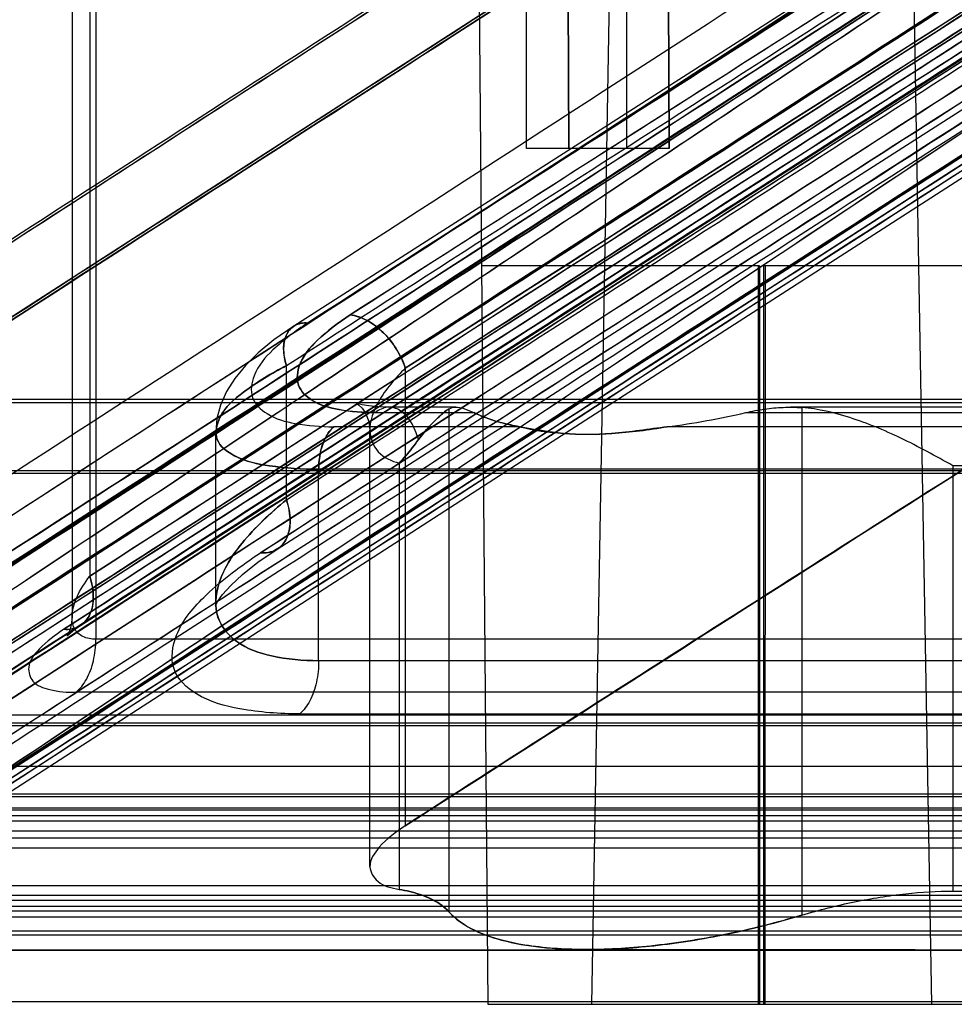
# Model space of a CAD drawing. Units: inches. Extents: x -10.5 to 35.3, y -19.3 to 12.5.
# Drawn here: x 23.3 to 23.7, y 8.8 to 9.2 of the extents above; entities that cross this region are included whole.
import ezdxf

# ---------------------------------------------------------------- set-up
doc = ezdxf.new("R2010")
doc.units = ezdxf.units.IN
doc.header["$LTSCALE"] = 0.935
doc.header["$MEASUREMENT"] = 0
doc.layers.get('0').update_dxf_attribs({"linetype": 'CONTINUOUS'})

msp = doc.modelspace()

# ---------------------------------------------------------------- linework, layer by layer
at = {"color": 6, "linetype": 'CONTINUOUS'}
for p, q in [((23.3615770919, 9.5864626518), (23.3615770919, 8.9724557699)), ((23.4991150513, 9.0903996597), (23.5012723826, 8.8423681538)), ((23.5404512137, 9.090399667), (23.5361178024, 8.8423681709)), ((23.6459607562, 9.0903996668), (23.6502901279, 8.8423681709)), ((23.4904709876, 9.0429353505), (23.4681295425, 9.0429353505)), ((25.6389098162, 9.0429353505), (23.6029257345, 9.0429353505)), ((23.4616614348, 8.8884266708), (23.4616614348, 9.0352075094)), ((23.4098677332, 8.9774922285), (23.4098677332, 9.0348472972)), ((23.2985390889, 8.8657173649), (25.9454587988, 8.8657173649))]:
    msp.add_line(p, q, dxfattribs=at)
at = {"color": 7, "linetype": 'CONTINUOUS'}
for p, q in [((23.3675160449, 9.5864626518), (23.3675160449, 8.9861660577)), ((23.3695826805, 9.5864626518), (23.3695826805, 8.9650013338)), ((23.4947863067, 9.5864626518), (23.4991150513, 9.0903996597)), ((23.5141940564, 9.1297697384), (23.5141940564, 9.5864626518)), ((23.5285073155, 9.1297697353), (23.5263977262, 9.5864626475)), ((23.5263977976, 9.5864626518), (23.528507378, 9.1297697384)), ((23.5491092939, 9.5864626579), (23.5404512137, 9.090399667)), ((23.5478665632, 9.5864626518), (23.5478665632, 9.1297697384)), ((23.5621798848, 9.1297697384), (23.5600703043, 9.5864626518)), ((23.5600703972, 9.5864626454), (23.5621799749, 9.1297697333)), ((23.6372986363, 9.5864626579), (23.6459567166, 9.090399667)), ((23.9644773731, 9.3373856482), (23.2484580414, 8.8606119394)), ((23.5621798848, 9.1297697384), (23.5141940564, 9.1297697384)), ((23.5925509451, 9.0903996582), (23.4991078444, 9.0903996597)), ((23.5920393943, 9.0903996597), (23.5920661835, 8.8423681636)), ((23.5925510262, 9.0903996524), (23.5924974442, 8.8423681557)), ((23.6873000858, 9.0903996597), (23.5938569041, 9.0903996582)), ((23.5938569041, 9.0903996524), (23.5939104861, 8.8423681557)), ((23.594368536, 9.0903996597), (23.5943417468, 8.8423681636)), ((23.4336232082, 9.0118284186), (23.4336232082, 9.0569238992)), ((23.4735388964, 9.0560618522), (23.4735388964, 8.902348871)), ((25.9337544033, 9.0454559857), (23.3107313185, 9.0454559857)), ((23.3077259405, 9.0445380572), (25.9367547823, 9.0445380572)), ((23.4883083776, 8.8733217538), (23.4883083776, 9.0424073679)), ((23.6067776656, 9.0427914198), (23.6067776656, 8.8723180396)), ((23.4634946138, 9.0410910156), (23.4965314979, 9.0410910156)), ((23.5879077001, 9.0410910156), (25.6538984772, 9.0410910156)), ((23.511859592, 9.0363593115), (23.4495328095, 9.0363593115)), ((25.6803602525, 9.0363593115), (23.5615276519, 9.0363593115)), ((23.4444317118, 8.9577799525), (23.4444317118, 9.0220867479)), ((25.7990219074, 9.0220867479), (23.4444318018, 9.0220867479)), ((23.4715068759, 9.0241301654), (23.471507095, 8.8809811475)), ((23.6574873826, 9.0232503111), (23.6574873826, 8.8803893313)), ((25.5841766128, 9.0232503111), (23.6574878569, 9.0232503111)), ((25.9677727512, 9.0215899337), (23.2757701701, 9.0215899337)), ((25.967067266, 9.0206719172), (23.27640204, 9.0206719172)), ((25.8748593063, 8.9650013338), (23.3695829435, 8.9650013338)), ((25.7990221761, 8.9577799525), (23.4444315228, 8.9577799525)), ((25.8813745475, 8.9471606293), (23.3628391789, 8.9471606293)), ((23.3125450021, 8.9396095822), (25.9320913232, 8.9396095822)), ((23.4380549144, 8.939939248), (25.8051639622, 8.939939248)), ((25.9367547823, 8.9359378683), (23.3077259405, 8.9359378683)), ((23.3107313185, 8.9368557968), (25.9337544033, 8.9368557968)), ((25.935402511, 8.9222909878), (23.3089324046, 8.9222909878)), ((25.9677738787, 8.9129896568), (23.2757690043, 8.9129896568)), ((25.9670676454, 8.912071633), (23.2764019078, 8.912071633)), ((23.2715828094, 8.9083999188), (25.9717308884, 8.9083999188)), ((25.9320913232, 8.9075466966), (23.3125450021, 8.9075466966)), ((25.9772024208, 8.90393234), (23.2666986219, 8.90393234)), ((25.9717310557, 8.9057108397), (23.2715826367, 8.9057108397)), ((25.9354020674, 8.9005709069), (23.3089328633, 8.9005709069)), ((22.9245277181, 8.8983028031), (26.3261171699, 8.8983028031)), ((26.3187874689, 8.8948308003), (22.9323158158, 8.8948308003)), ((25.9772028963, 8.8822123808), (23.2666981223, 8.8822123808)), ((23.6574883514, 8.8803892013), (25.5841761474, 8.8803892013)), ((22.9010683612, 8.8773336472), (26.3505117226, 8.8773336472)), ((25.9392628346, 8.8789267056), (23.30494269, 8.8789267056)), ((25.9541375463, 8.8752743696), (23.2895694803, 8.8752743696)), ((25.95234414, 8.8736970537), (23.2914229911, 8.8736970537)), ((25.9419713748, 8.8716866614), (23.3021433834, 8.8716866614)), ((23.2962225031, 8.867098948), (25.9477002636, 8.8670989481)), ((23.2484711451, 8.8605689378), (25.9987906226, 8.8605689378)), ((23.5344266198, 8.8606660302), (23.2484713272, 8.8605683349)), ((26.0060062152, 8.8432435304), (23.241040627, 8.8432435304)), ((23.5012723826, 8.8423681578), (23.6851355477, 8.8423681578))]:
    msp.add_line(p, q, dxfattribs=at)
at = {"color": 6, "linetype": 'CONTINUOUS'}
for points in [[(24.2276793474, 9.5696005656), (24.092910698, 9.4867283585), (23.9486980236, 9.3965674496), (23.792694774, 9.2979551489), (23.6225949086, 9.1896081682), (23.4361137967, 9.0701769664)], [(23.3644360815, 8.9696211344), (23.5696623315, 9.1017099932), (23.7568122166, 9.2216599205), (23.9283926689, 9.3309644651), (24.086929733, 9.4310387517), (24.2349944574, 9.5231491915)], [(23.4305312053, 8.9952757374), (23.6169787493, 9.1150711205), (23.7870109228, 9.2238349848), (23.9429015098, 9.3229335531), (24.0869380499, 9.4136746139), (24.2214397199, 9.4972613382)], [(23.2986021701, 8.8865439321), (23.5163121182, 9.0271118221), (23.714813636, 9.1548590047), (23.8967646987, 9.2713879664), (24.0648441905, 9.3782235655), (24.2217799308, 9.4767318947)], [(23.4361139681, 9.0701767019), (23.429421508, 9.065519728), (23.4241322711, 9.0611655237), (23.4198182538, 9.0569084691), (23.4162761605, 9.0525935346), (23.4134782145, 9.0481666376), (23.411460454, 9.0436462097), (23.4102590255, 9.0391141864), (23.409867416, 9.0346771609)], [(23.4681310671, 9.0429348925), (23.4642919574, 9.0430513583), (23.4612682449, 9.0433461563), (23.4590786739, 9.0437276061), (23.4577019034, 9.0440907754), (23.4570888924, 9.0443157396), (23.4571665836, 9.0442669318), (23.4578507281, 9.0437716226), (23.4590026613, 9.0426117276), (23.460293494, 9.0406729943), (23.4612866663, 9.0380939753), (23.4616610473, 9.0351792423)], [(23.409867394, 8.9772016852), (23.4097759832, 8.9762625087), (23.4098909235, 8.976547471), (23.4105845844, 8.9778228887), (23.4121742142, 8.9800301138), (23.4148768819, 8.9830366705), (23.4188179847, 8.9866864668), (23.4240423585, 8.9908178427), (23.430531516, 8.995275649)], [(23.3615771373, 8.9723587782), (23.3613427422, 8.9698149259), (23.3608491527, 8.9679811672), (23.3603306498, 8.9667801105), (23.3599605158, 8.9661491079), (23.359883938, 8.9660393842), (23.3602116861, 8.9663892404), (23.3610234568, 8.967131876), (23.3623991839, 8.9682191917), (23.3644374294, 8.9696219004)]]:
    msp.add_lwpolyline(points, dxfattribs=at)
at = {"color": 7, "linetype": 'CONTINUOUS'}
for centre, radius, start, end in [((23.5260808999, 9.3098919975), 0.2758196483, 277.3837250781, 282.9532612747), ((23.5262338067, 9.308984364), 0.2749012715, 277.3766498737, 282.9647535779)]:
    msp.add_arc(centre, radius, start, end, dxfattribs=at)
for points, knots in [([(24.1927352597, 9.6441536851), (24.0940637515, 9.581901732), (23.8926621988, 9.4540306216), (23.5856984914, 9.2562421547), (23.3769679318, 9.1213982194), (23.2707220051, 9.0525507688)], [0, 0, 0, 0, 0.3194924744, 0.6533017685, 1, 1, 1, 1]), ([(23.2707222548, 9.0525499244), (23.3616096898, 9.1116795237), (23.5337764981, 9.2226650199), (23.7776558921, 9.3798440285), (23.9936611885, 9.5186140796), (24.1294533692, 9.6038562086), (24.1927354077, 9.6441533616)], [0, 0, 0, 0, 0.2969303117, 0.5609453254, 0.7945506547, 1, 1, 1, 1]), ([(24.1907770842, 9.6440319254), (24.1419840667, 9.613130661), (24.0384688791, 9.5480129931), (23.8746901301, 9.4431368245), (23.6919554965, 9.3257779918), (23.4886238533, 9.1945028821), (23.3459440606, 9.1023707309), (23.2709667254, 9.0537006372)], [0, 0, 0, 0, 0.1585286735, 0.3356747285, 0.5338141992, 0.7546412857, 1, 1, 1, 1]), ([(24.2265168227, 9.6370749674), (24.129405889, 9.576673774), (23.929743371, 9.4513028755), (23.6236399459, 9.2550824475), (23.4140672124, 9.1201928326), (23.3067065501, 9.0507948949)], [0, 0, 0, 0, 0.3145346267, 0.6484058699, 1, 1, 1, 1]), ([(23.306707078, 9.0507953042), (23.3829435414, 9.1001484574), (23.5273504631, 9.1930813505), (23.7322836195, 9.3247749143), (23.9147383456, 9.4412144605), (24.0767628513, 9.5439868391), (24.1786949915, 9.6073017875), (24.2265171405, 9.6370754094)], [0, 0, 0, 0, 0.2497758647, 0.4723011834, 0.6699762963, 0.845065755, 1, 1, 1, 1]), ([(23.309702193, 9.0517185053), (23.4160632173, 9.1204634971), (23.6243880218, 9.2545234504), (23.9297443662, 9.450238054), (24.1296810924, 9.5757214375), (24.2273077783, 9.6364225867)], [0, 0, 0, 0, 0.349176543, 0.6830388323, 1, 1, 1, 1]), ([(24.2273081851, 9.6364226868), (24.1783662183, 9.6059115522), (24.0745005126, 9.5414977207), (23.9105509365, 9.4374694289), (23.7280902276, 9.3210434226), (23.5257876721, 9.1910351065), (23.3840520524, 9.0998643023), (23.3097029705, 9.0517180753)], [0, 0, 0, 0, 0.1590153374, 0.3369712998, 0.5353471263, 0.7557797145, 1, 1, 1, 1]), ([(23.440721796, 9.071196466), (23.531898878, 9.1296840352), (23.7109214188, 9.2441924531), (23.9746661331, 9.4112047715), (24.1478588813, 9.5187416086), (24.2330817847, 9.5704175172)], [0, 0, 0, 0, 0.3469949384, 0.6807383364, 1, 1, 1, 1]), ([(24.2330820905, 9.5704176701), (24.1772689597, 9.5361692582), (24.0586528801, 9.4637460062), (23.8716245957, 9.3459843172), (23.6633752916, 9.2137355896), (23.5173333367, 9.1206158947), (23.4407218903, 9.0711961212)], [0, 0, 0, 0, 0.2097627302, 0.4451816552, 0.7079609157, 1, 1, 1, 1]), ([(24.2383757726, 9.5662232674), (24.1541291853, 9.5153812377), (23.9829036579, 9.4094505981), (23.7221540407, 9.2447157876), (23.5451411581, 9.1316713565), (23.4549640003, 9.0739025603)], [0, 0, 0, 0, 0.3190343225, 0.652774514, 1, 1, 1, 1]), ([(23.4549641253, 9.0739022426), (23.5307434192, 9.1227174957), (23.675162749, 9.2146625223), (23.8810820078, 9.3451613579), (24.0659648685, 9.4612220856), (24.1832029656, 9.5325457003), (24.2383761032, 9.5662234192)], [0, 0, 0, 0, 0.2922589916, 0.5550782855, 0.7904234785, 1, 1, 1, 1]), ([(23.4336232082, 9.0569238992), (23.5245018294, 9.1153447611), (23.7032511287, 9.2295882219), (23.9665187792, 9.3967685483), (24.1398176729, 9.504072174), (24.2248645978, 9.5561449404)], [0, 0, 0, 0, 0.3464255977, 0.6802346303, 1, 1, 1, 1]), ([(24.1694977062, 9.5526998481), (24.0651962616, 9.4867836378), (23.8535325674, 9.3513776469), (23.5315685269, 9.1436041815), (23.3135051479, 9.0023777668), (23.2028185381, 8.9306070529)], [0, 0, 0, 0, 0.321997035, 0.6557310919, 1, 1, 1, 1]), ([(24.1851255451, 9.549435145), (24.0790965796, 9.4820415168), (23.8627003432, 9.3438044724), (23.5327676511, 9.1305119087), (23.3084557651, 8.9852528261), (23.1943037697, 8.9111554629)], [0, 0, 0, 0, 0.3197846572, 0.6535968308, 1, 1, 1, 1]), ([(23.1943039722, 8.9111548738), (23.2925945094, 8.9752069282), (23.4784047697, 9.0952656596), (23.7410659037, 9.2650617694), (23.9725875209, 9.4144900204), (24.1177289255, 9.506135361), (24.185125606, 9.5494348994)], [0, 0, 0, 0, 0.2986178843, 0.5630881145, 0.7960987871, 1, 1, 1, 1]), ([(24.255520593, 9.5483825347), (24.171496306, 9.497127954), (24.0002421916, 9.3914215306), (23.7400708951, 9.2265227983), (23.5633881018, 9.1137585531), (23.4735388964, 9.0560618522)], [0, 0, 0, 0, 0.3195307242, 0.6533414273, 1, 1, 1, 1]), ([(23.4735388964, 9.0560618522), (23.5635775665, 9.1137852607), (23.740306099, 9.2267667219), (24.0006040463, 9.3914592498), (24.1714683101, 9.4974718384), (24.255520593, 9.5483825347)], [0, 0, 0, 0, 0.3472230942, 0.6809714984, 1, 1, 1, 1]), ([(23.3675160449, 8.9861660577), (23.4681846867, 9.0511502148), (23.665617391, 9.1780046003), (23.95543461, 9.3633574356), (24.1454822116, 9.4823025057), (24.2384194112, 9.5399114861)], [0, 0, 0, 0, 0.3482995034, 0.6821557643, 1, 1, 1, 1]), ([(24.2384194114, 9.5399114861), (24.1455349574, 9.4827625504), (23.9560396314, 9.3635175876), (23.6660742569, 9.1784028765), (23.468490729, 9.0512516067), (23.3675160449, 8.9861660577)], [0, 0, 0, 0, 0.3170111234, 0.650793159, 1, 1, 1, 1]), ([(23.221923357, 8.9127663502), (23.3325709541, 8.9845304636), (23.5504865048, 9.1257482344), (23.8721524189, 9.3334593595), (24.0834787058, 9.4689323257), (24.187589605, 9.5348591461)], [0, 0, 0, 0, 0.3444295164, 0.6781697561, 1, 1, 1, 1]), ([(24.1875896649, 9.5348589103), (24.1192977859, 9.4908378774), (23.9739311365, 9.3992591634), (23.7453167572, 9.2514604034), (23.4919478919, 9.0877630999), (23.3146229368, 8.9732271171), (23.2219236016, 8.9127658233)], [0, 0, 0, 0, 0.2121967885, 0.4486897285, 0.7109594571, 1, 1, 1, 1]), ([(23.2654682908, 8.9454980942), (23.3718649006, 9.0144711605), (23.5805128211, 9.1493510097), (23.88677565, 9.3468494162), (24.0872649261, 9.4744012875), (24.1852785635, 9.5363911854)], [0, 0, 0, 0, 0.3479424836, 0.6817637241, 1, 1, 1, 1]), ([(24.1852787053, 9.5363912362), (24.1363509216, 9.5053341995), (24.0326094207, 9.4399528953), (23.8685727199, 9.3347805469), (23.6857916443, 9.2172877121), (23.4826912919, 9.0860803935), (23.3402635774, 8.994066925), (23.2654683436, 8.9454979165)], [0, 0, 0, 0, 0.1590259719, 0.3364927957, 0.5347010703, 0.7552794188, 1, 1, 1, 1]), ([(23.2707220051, 8.9439505799), (23.3769678455, 9.0127979743), (23.585698305, 9.1476418443), (23.8926620112, 9.3454303131), (24.094063651, 9.4733014784), (24.1927352597, 9.5355534962)], [0, 0, 0, 0, 0.3466979494, 0.6805071982, 1, 1, 1, 1]), ([(24.1927354898, 9.5355534484), (24.1294531622, 9.4952559929), (23.9936605951, 9.4100135479), (23.7776549571, 9.2712434673), (23.5337759537, 9.1140648495), (23.3616096539, 9.0030797251), (23.2707225867, 8.9439503633)], [0, 0, 0, 0, 0.2054505333, 0.4390561912, 0.7030707786, 1, 1, 1, 1]), ([(24.190776998, 9.5354316989), (24.0928786408, 9.473639928), (23.8924941923, 9.3463582887), (23.5862517927, 9.149014289), (23.3774855532, 9.0141289916), (23.2709667254, 8.9451004483)], [0, 0, 0, 0, 0.3177664722, 0.6515967698, 1, 1, 1, 1]), ([(23.2709667738, 8.9451002689), (23.3459431291, 8.9937697465), (23.4886217068, 9.0859010895), (23.6919523976, 9.2171756066), (23.8746877451, 9.3345347761), (24.0384677114, 9.4394118339), (24.1419838226, 9.5045302258), (24.190777162, 9.5354317678)], [0, 0, 0, 0, 0.2453555069, 0.4661817372, 0.6643221094, 0.8414701924, 1, 1, 1, 1]), ([(23.3067065501, 8.942194706), (23.4140669017, 9.0115924431), (23.6236393052, 9.1464818438), (23.9297427258, 9.3427022787), (24.1294055576, 9.4680733729), (24.2265168227, 9.5284747786)], [0, 0, 0, 0, 0.3515931131, 0.685464291, 1, 1, 1, 1]), ([(24.2265168757, 9.5284746827), (24.1786936539, 9.498700426), (24.0767610906, 9.4353856552), (23.9147373026, 9.3326129934), (23.7322841719, 9.2161743576), (23.5273512803, 9.0844808228), (23.3829439996, 8.9915475984), (23.3067070283, 8.9421941025)], [0, 0, 0, 0, 0.1549376619, 0.3300244077, 0.5276975254, 0.7502224678, 1, 1, 1, 1]), ([(24.2273077783, 9.5278223978), (24.1296810924, 9.4671212487), (23.9297443663, 9.3416378652), (23.6243880218, 9.1459232615), (23.4160632173, 9.0118633082), (23.309702193, 8.9431183164)], [0, 0, 0, 0, 0.3169611676, 0.650823457, 1, 1, 1, 1]), ([(23.3097043416, 8.9431157217), (23.384053407, 8.991262191), (23.5257889803, 9.0824334339), (23.7280913927, 9.2124422729), (23.9105518708, 9.3288686151), (24.0745009055, 9.432897526), (24.1783664612, 9.4973114306), (24.2273083934, 9.5278225593)], [0, 0, 0, 0, 0.244220562, 0.4646533279, 0.6630290152, 0.8409847837, 1, 1, 1, 1]), ([(24.200944657, 9.5255561559), (24.1001669625, 9.4620851542), (23.8949389883, 9.331968342), (23.5828896924, 9.1309750945), (23.3711317511, 8.994222077), (23.2635578339, 8.9245242222)], [0, 0, 0, 0, 0.3208703629, 0.6546676069, 1, 1, 1, 1]), ([(23.2635584278, 8.9245240174), (23.3550175299, 8.9840436882), (23.5289165667, 9.0960752104), (23.776070355, 9.2553030927), (23.996564342, 9.3969273782), (24.1358564323, 9.4840966882), (24.2009449549, 9.5255561808)], [0, 0, 0, 0, 0.2939861015, 0.5573105461, 0.7920903033, 1, 1, 1, 1]), ([(24.2320152573, 9.5272960372), (24.1350065053, 9.4671078748), (23.935435975, 9.3420375283), (23.6293546877, 9.1460079133), (23.4196770472, 9.0111382737), (23.3122049846, 8.9416984628)], [0, 0, 0, 0, 0.3140919473, 0.6479681119, 1, 1, 1, 1]), ([(23.3122055055, 8.9416979049), (23.3885880009, 8.9911223326), (23.5331918707, 9.0841287504), (23.7383044257, 9.215834328), (23.9207148215, 9.3321181646), (24.0825359569, 9.4346005453), (24.184292546, 9.4976691008), (24.2320152819, 9.5272959297)], [0, 0, 0, 0, 0.2503033568, 0.4730244674, 0.6706337656, 0.8454593753, 1, 1, 1, 1]), ([(23.3588276911, 8.9683253559), (23.4596526562, 9.0333655785), (23.6569756467, 9.1604229215), (23.946507216, 9.345523778), (24.1357208539, 9.4647946015), (24.2284049389, 9.5220707933)], [0, 0, 0, 0, 0.3491487359, 0.6829462776, 1, 1, 1, 1]), ([(24.2284055363, 9.5220709578), (24.1686768832, 9.4846619869), (24.0407070412, 9.4053360968), (23.8371931631, 9.2756167741), (23.6071548703, 9.1282995743), (23.4446632982, 9.0239978877), (23.3588299596, 8.9683231383)], [0, 0, 0, 0, 0.2050855447, 0.4381263268, 0.7022838497, 1, 1, 1, 1]), ([(24.1852785635, 9.5149983882), (24.0875762905, 9.4537254448), (23.8873511582, 9.3271901907), (23.5811732527, 9.1303368125), (23.3722016107, 8.9955446841), (23.2654682908, 8.9264523358)], [0, 0, 0, 0, 0.3168310131, 0.6507003971, 1, 1, 1, 1]), ([(23.2654682908, 8.9264523358), (23.3724839156, 8.9956718196), (23.58163792, 9.1307026078), (23.8879129281, 9.3274016064), (24.0876885291, 9.4540781138), (24.1852785634, 9.5149983882)], [0, 0, 0, 0, 0.3501404869, 0.6839442962, 1, 1, 1, 1]), ([(23.3072011123, 8.9327216308), (23.4125265564, 9.0008194238), (23.6195683644, 9.1341134038), (23.9242006876, 9.3295067527), (24.1244266335, 9.4553530345), (24.2226002993, 9.5165202273)], [0, 0, 0, 0, 0.3465578687, 0.6803896917, 1, 1, 1, 1]), ([(24.2226009078, 9.5165203806), (24.1593706545, 9.4767373326), (24.0238644071, 9.3926969682), (23.809014333, 9.2555325111), (23.5672968128, 9.1004252265), (23.3969475262, 8.9910080508), (23.3072030564, 8.9327192336)], [0, 0, 0, 0, 0.2064176461, 0.4405761451, 0.7043114834, 1, 1, 1, 1]), ([(23.3122049846, 8.9262288019), (23.4189949207, 8.9953444052), (23.6280207601, 9.1301318585), (23.9341878872, 9.3268988815), (24.1343657046, 9.4532921336), (24.2320152573, 9.5144630457)], [0, 0, 0, 0, 0.349518514, 0.6833920032, 1, 1, 1, 1]), ([(24.2320152578, 9.5144630457), (24.1345225135, 9.4538271669), (23.9350227305, 9.3272029152), (23.6287043932, 9.1306767631), (23.4194159144, 8.9955271329), (23.3122049846, 8.9262288019)], [0, 0, 0, 0, 0.3154640676, 0.6492375134, 1, 1, 1, 1]), ([(23.4336232082, 9.0118284186), (23.5245411758, 9.0703385442), (23.7032360603, 9.1851277279), (23.9666966495, 9.3529828278), (24.1396953892, 9.4616143426), (24.2248645978, 9.514023596)], [0, 0, 0, 0, 0.3461002363, 0.6798783188, 1, 1, 1, 1]), ([(23.2635578339, 8.9028041845), (23.3712090311, 8.9725519937), (23.5830488333, 9.1093580804), (23.8950989596, 9.3103500351), (24.1002490599, 9.4404178231), (24.200944657, 9.5038361181)], [0, 0, 0, 0, 0.3455803064, 0.6793924679, 1, 1, 1, 1]), ([(24.2009447423, 9.5038359753), (24.1361485132, 9.4625858121), (23.9972975678, 9.3756633778), (23.7771311129, 9.2342669279), (23.529675054, 9.0748451619), (23.3553541489, 8.9625364624), (23.2635579882, 8.9028036612)], [0, 0, 0, 0, 0.2069424868, 0.4413296304, 0.7049396722, 1, 1, 1, 1]), ([(24.2226002993, 9.4948001896), (24.1245528252, 9.4337137314), (23.9244497306, 9.3079441978), (23.6198159815, 9.1125530796), (23.412648364, 8.9791777841), (23.3072011123, 8.9110015931)], [0, 0, 0, 0, 0.319196398, 0.653041877, 1, 1, 1, 1]), ([(23.3072015463, 8.9110012941), (23.3974553535, 8.9696065536), (23.5684282386, 9.0794309256), (23.8105900351, 9.2348253619), (24.0249509518, 9.3716415919), (24.1598016174, 9.4553252341), (24.2226006945, 9.4948003719)], [0, 0, 0, 0, 0.2973450548, 0.5614819243, 0.795043812, 1, 1, 1, 1]), ([(24.2148502475, 9.496182895), (24.1298013759, 9.4436301716), (23.9570273653, 9.3349376105), (23.6939784846, 9.1670943307), (23.51559403, 9.0524265599), (23.4248645595, 8.9939877147)], [0, 0, 0, 0, 0.3203976983, 0.6541389429, 1, 1, 1, 1]), ([(23.4248667417, 8.9939861041), (23.5015379525, 9.0436112051), (23.6475114977, 9.1371519984), (23.855403973, 9.2701265283), (24.0416881262, 9.3884932166), (24.1595209613, 9.4615926686), (24.2148508572, 9.4961830899)], [0, 0, 0, 0, 0.2926899889, 0.5556148289, 0.7908812363, 1, 1, 1, 1]), ([(24.2094178306, 9.4851574728), (24.1122351089, 9.4244521905), (23.9132370521, 9.2981353758), (23.6079821833, 9.1020572895), (23.3994626375, 8.9673976325), (23.2927371898, 8.8983638223)], [0, 0, 0, 0, 0.3158294688, 0.6496569915, 1, 1, 1, 1]), ([(23.3075821367, 8.8999591087), (23.4144184528, 8.9690315455), (23.6230794528, 9.1037427652), (23.9285011408, 9.299756881), (24.1275402018, 9.4259958713), (24.2247637985, 9.48655901)], [0, 0, 0, 0, 0.350554875, 0.6843746344, 1, 1, 1, 1]), ([(24.2247637918, 9.4865590202), (24.1275420028, 9.4259937548), (23.9284998948, 9.2997589894), (23.6230801118, 9.1037419771), (23.4144180287, 8.9690318135), (23.3075823014, 8.8999592181)], [0, 0, 0, 0, 0.3156242923, 0.6494461879, 1, 1, 1, 1]), ([(23.3059646395, 8.8955988295), (23.4126018662, 8.9645686882), (23.621040722, 9.0991949278), (23.9264592492, 9.2953543265), (24.1256778478, 9.4218668976), (24.223106803, 9.4826836226)], [0, 0, 0, 0, 0.349867682, 0.6835908023, 1, 1, 1, 1]), ([(24.2231068032, 9.4826836225), (24.1956442644, 9.465543053), (24.1391435661, 9.4300833384), (24.0520235638, 9.3749818575), (23.9601075293, 9.316511117), (23.8633582448, 9.2546883935), (23.7618013311, 9.1895673659), (23.6554566753, 9.1211913817), (23.544215424, 9.0495122055), (23.427210739, 8.9739876235), (23.3472196305, 8.9222812392), (23.3059646395, 8.8955988295)], [0, 0, 0, 0, 0.0891840078, 0.1837694037, 0.2839841745, 0.3892974813, 0.500074804, 0.6163433763, 0.7376005453, 0.8646462501, 1, 1, 1, 1]), ([(23.2922385894, 8.8894935766), (23.3998297198, 8.9590737784), (23.6098792104, 9.0947240799), (23.9172437867, 9.2920774448), (24.1174726049, 9.4191458389), (24.2152589619, 9.4800966489)], [0, 0, 0, 0, 0.3507814795, 0.6845437203, 1, 1, 1, 1]), ([(24.2151421879, 9.4803037414), (24.1179679586, 9.4197974626), (23.9190272698, 9.2936616764), (23.6137105372, 9.097746819), (23.4051009724, 8.9630849388), (23.298264826, 8.894018713)], [0, 0, 0, 0, 0.3155504877, 0.64931765, 1, 1, 1, 1]), ([(24.2231294542, 9.4797085857), (24.1254665272, 9.4190545039), (23.9253444814, 9.2923406847), (23.6179213715, 9.0951990181), (23.4076593647, 8.9595152859), (23.2998665943, 8.8898492623)], [0, 0, 0, 0, 0.3147962039, 0.6485648711, 1, 1, 1, 1]), ([(23.2998665945, 8.8898492599), (23.366010341, 8.9325976892), (23.4917247782, 9.0137653538), (23.6450099725, 9.112452481), (23.7581664259, 9.1850836683), (23.8363070366, 9.2351219608), (23.910219015, 9.2823222732), (23.9800556537, 9.3267747175), (24.0459896316, 9.3685817457), (24.1082037947, 9.4078480997), (24.1668189195, 9.444640297), (24.2047524875, 9.4682954455), (24.2231294546, 9.4797085824)], [0, 0, 0, 0, 0.2156470473, 0.4097435885, 0.4991875242, 0.5838252066, 0.6638168061, 0.7393194202, 0.8105027857, 0.8775901636, 0.9407657315, 1, 1, 1, 1]), ([(23.4735388964, 8.902348871), (23.5636184545, 8.9600986165), (23.7405145675, 9.072748022), (24.0006464174, 9.2371207462), (24.1717084429, 9.3421156211), (24.255520593, 9.3928849414)], [0, 0, 0, 0, 0.3477368714, 0.6815501868, 1, 1, 1, 1]), ([(24.2555206464, 9.3928846614), (24.2010576173, 9.3597852943), (24.0849191864, 9.2892531095), (23.9010121294, 9.1741570182), (23.6948680743, 9.0436626804), (23.5498691689, 8.9514542149), (23.4735404278, 8.9023492507)], [0, 0, 0, 0, 0.2071183623, 0.4415736168, 0.7050460015, 1, 1, 1, 1]), ([(24.063537125, 9.3850962532), (24.0361408096, 9.3675646788), (23.9801029026, 9.3317177597), (23.8939362809, 9.2768804231), (23.8038856906, 9.2192142899), (23.7097786974, 9.1588208509), (23.6117970361, 9.0957830147), (23.5098759589, 9.030091222), (23.4029586487, 8.961072138), (23.329929513, 8.9138686527), (23.2922385893, 8.8894935766)], [0, 0, 0, 0, 0.1064316079, 0.2176777323, 0.3342143646, 0.4563392758, 0.5835766168, 0.7154574868, 0.8531222581, 1, 1, 1, 1]), ([(23.2484713272, 8.8605683349), (23.3335983458, 8.9175457043), (23.4985387717, 9.0270930256), (23.7370136321, 9.1863116439), (23.8907492239, 9.2879710837), (23.964495732, 9.3373246797)], [0, 0, 0, 0, 0.3572394883, 0.6905320576, 1, 1, 1, 1]), ([(23.2257259054, 8.9046027708), (23.2969260956, 8.9520486073), (23.4387146875, 9.0464850653), (23.6504253694, 9.1874022311), (23.7909883961, 9.2807945226), (23.8609369648, 9.327235312)], [0, 0, 0, 0, 0.3364269313, 0.6698594695, 1, 1, 1, 1]), ([(23.8609761439, 9.327238274), (23.7910150655, 9.2807891289), (23.6504383338, 9.1873878658), (23.4387277825, 9.0464704818), (23.2969516383, 8.9520424509), (23.225764982, 8.9046058213)], [0, 0, 0, 0, 0.3301996668, 0.663637444, 1, 1, 1, 1]), ([(23.4634952254, 9.0410910947), (23.4594079081, 9.0410848558), (23.4521235677, 9.0416164725), (23.4428418519, 9.0441061996), (23.4365350378, 9.0499462993), (23.4377772173, 9.0587324523), (23.4446941569, 9.0665903379), (23.4510897953, 9.0713907482), (23.4549641253, 9.0739022426)], [0, 0, 0, 0, 0.2059930579, 0.3655887689, 0.4818712251, 0.5980266602, 0.7673048486, 1, 1, 1, 1]), ([(23.4549640257, 9.0739024667), (23.4510524628, 9.0714045148), (23.4446698632, 9.0665601886), (23.4377558027, 9.0586914654), (23.43654904, 9.0499320388), (23.442823833, 9.0441239477), (23.4520956871, 9.0416129614), (23.4593849278, 9.0410928425), (23.4634948158, 9.0410902376)], [0, 0, 0, 0, 0.2338942012, 0.4026022842, 0.5183889125, 0.6342467691, 0.7928782063, 1, 1, 1, 1]), ([(23.4549640003, 9.0739025603), (23.4568528408, 9.0737233233), (23.4608142645, 9.0723586926), (23.4660787635, 9.0684258849), (23.4706010989, 9.0628876355), (23.4727660313, 9.0584146995), (23.4735388964, 9.0560618522)], [0, 0, 0, 0, 0.2112309317, 0.4533690064, 0.7242854923, 1, 1, 1, 1]), ([(23.4735390177, 9.0560618522), (23.4728005293, 9.0583100405), (23.4707401083, 9.0626297651), (23.4663537046, 9.0681536552), (23.4610689189, 9.0722445025), (23.4569428149, 9.073714727), (23.4549640257, 9.0739024667)], [0, 0, 0, 0, 0.2634680711, 0.52700481, 0.7786954036, 1, 1, 1, 1]), ([(23.4407218903, 9.0711961212), (23.4366002447, 9.0685202366), (23.4297919955, 9.063410544), (23.4224307654, 9.0550781421), (23.4210311729, 9.0457771059), (23.4276451857, 9.0395692722), (23.4374640183, 9.0369140063), (23.4451784645, 9.0363592002), (23.4495333311, 9.0363593141)], [0, 0, 0, 0, 0.2334875076, 0.4032773565, 0.5194324838, 0.6349675606, 0.7930835454, 1, 1, 1, 1]), ([(23.4407217924, 9.0711964793), (23.439331749, 9.0713236238), (23.4364148469, 9.0709168841), (23.4332411048, 9.067503423), (23.4323206297, 9.0624372602), (23.4330013696, 9.0588162952), (23.4336236986, 9.0569238993)], [0, 0, 0, 0, 0.21944078, 0.4306385133, 0.6868224878, 1, 1, 1, 1]), ([(23.4336232082, 9.0569238993), (23.4330309486, 9.058724845), (23.4323601156, 9.0622042609), (23.4331134827, 9.0671898346), (23.4361823887, 9.0708531868), (23.4392612212, 9.0713301492), (23.440721796, 9.071196466)], [0, 0, 0, 0, 0.2981327592, 0.5485823717, 0.7693543212, 1, 1, 1, 1]), ([(23.4336236986, 9.0569238993), (23.4285839128, 9.0543453798), (23.4204859813, 9.0493253139), (23.4110671458, 9.0415002613), (23.4089388467, 9.0313299311), (23.417463976, 9.0252022954), (23.4292387159, 9.0226866126), (23.4389234099, 9.0220847241), (23.4444315258, 9.0220867479)], [0, 0, 0, 0, 0.2333413883, 0.3935280955, 0.4946831285, 0.6051295597, 0.7729648864, 1, 1, 1, 1]), ([(23.4444317118, 9.0220867479), (23.4389264889, 9.0220917577), (23.4292463559, 9.0226831105), (23.4174760066, 9.0252004025), (23.4089449543, 9.0313167798), (23.4110599909, 9.041492998), (23.420473608, 9.0493458433), (23.4286216605, 9.0542760155), (23.4336234434, 9.0569238992)], [0, 0, 0, 0, 0.2269177216, 0.3946608184, 0.5052121123, 0.6062667361, 0.7667262703, 1, 1, 1, 1]), ([(23.4735392066, 9.0560618522), (23.4701415743, 9.052627741), (23.4646808848, 9.046452477), (23.4604952769, 9.0358837821), (23.4637962045, 9.0270458674), (23.4689236587, 9.0248000599), (23.4715068759, 9.0241301654)], [0, 0, 0, 0, 0.3602476616, 0.6145732408, 0.8009911526, 1, 1, 1, 1]), ([(23.4779441312, 9.032034861), (23.4773628754, 9.0341270596), (23.4758807326, 9.0378098514), (23.4723149439, 9.0420456111), (23.467476559, 9.0434930142), (23.4646376236, 9.0420476896), (23.4634946138, 9.0410910156)], [0, 0, 0, 0, 0.3169268211, 0.5731413216, 0.7824528157, 1, 1, 1, 1]), ([(23.4779383642, 9.032034861), (23.479104956, 9.0336013469), (23.4814694026, 9.0364078983), (23.4849373736, 9.0398852342), (23.4872556555, 9.0417407437), (23.4883087844, 9.0424073679)], [0, 0, 0, 0, 0.3979586702, 0.7460475355, 1, 1, 1, 1]), ([(23.4883083776, 9.0424073679), (23.4872014813, 9.0418167331), (23.4849641689, 9.0398155553), (23.4814315286, 9.0364297062), (23.4791579886, 9.0335548934), (23.4779441312, 9.032034861)], [0, 0, 0, 0, 0.2557178739, 0.6035195265, 1, 1, 1, 1]), ([(23.4883083776, 9.0424073679), (23.4889399196, 9.042762104), (23.4906336866, 9.0431193337), (23.4934656911, 9.0424727552), (23.4954392252, 9.0416304728), (23.4965315346, 9.0410910156)], [0, 0, 0, 0, 0.2527289478, 0.5749441415, 1, 1, 1, 1]), ([(23.5879075795, 9.0410910156), (23.5899849992, 9.0415944568), (23.5941621899, 9.0423969734), (23.6004830887, 9.0429623062), (23.6046902582, 9.0429190043), (23.6067776656, 9.0427914198)], [0, 0, 0, 0, 0.3373366309, 0.6699620619, 1, 1, 1, 1]), ([(23.6574878569, 9.0232503111), (23.6517204287, 9.0264889631), (23.6405285654, 9.0326661551), (23.6236509719, 9.0396424847), (23.612229423, 9.0423732799), (23.6067776656, 9.0427914198)], [0, 0, 0, 0, 0.362766974, 0.7001262226, 1, 1, 1, 1]), ([(23.4965315346, 9.0410910156), (23.4979881376, 9.0403727783), (23.5011476903, 9.0390624461), (23.5062861443, 9.0375101601), (23.5099420204, 9.0367136397), (23.511859618, 9.0363593115)], [0, 0, 0, 0, 0.3028925121, 0.6363067172, 1, 1, 1, 1]), ([(23.5118605856, 9.0363596915), (23.5099256321, 9.0367171562), (23.5062579308, 9.0375150204), (23.5011217041, 9.039075163), (23.4979793755, 9.0403799387), (23.4965324049, 9.0410913336)], [0, 0, 0, 0, 0.3669817377, 0.6992836255, 1, 1, 1, 1]), ([(23.4495328095, 9.0363593115), (23.4484077825, 9.0354242393), (23.4464731762, 9.0327156931), (23.4448153102, 9.0277686354), (23.4444315228, 9.0240359756), (23.4444315228, 9.0220867479)], [0, 0, 0, 0, 0.2824409437, 0.6236614582, 1, 1, 1, 1]), ([(23.4444315258, 9.0220867479), (23.4444315256, 9.0240113975), (23.444808294, 9.0277194299), (23.4464488829, 9.0326704118), (23.448389268, 9.0354088501), (23.4495328096, 9.0363593114)], [0, 0, 0, 0, 0.3716045422, 0.7129021234, 1, 1, 1, 1]), ([(23.5615276519, 9.0363593115), (23.5553070508, 9.0355367796), (23.5437658227, 9.0337567515), (23.5270119091, 9.0335868466), (23.5167587172, 9.0354194519), (23.511859592, 9.0363593115)], [0, 0, 0, 0, 0.3766775483, 0.7005389463, 1, 1, 1, 1]), ([(23.511859618, 9.0363593115), (23.5167140608, 9.0351741362), (23.5270625206, 9.0336895477), (23.5437614638, 9.0338190748), (23.555353347, 9.035305376), (23.5615275882, 9.0363593115)], [0, 0, 0, 0, 0.2999843127, 0.6239830118, 1, 1, 1, 1]), ([(23.4779444851, 9.0320351757), (23.4772642889, 9.0311166188), (23.4759153299, 9.0292793187), (23.4737716031, 9.0266386959), (23.4722805674, 9.0249418439), (23.4715066391, 9.0241301406)], [0, 0, 0, 0, 0.3361369181, 0.6701728553, 1, 1, 1, 1]), ([(23.4715068597, 9.0241301292), (23.4722756315, 9.0249535444), (23.473782366, 9.0266418183), (23.4759103738, 9.0292933781), (23.4772748671, 9.0311111881), (23.4779383642, 9.032034861)], [0, 0, 0, 0, 0.3314297368, 0.6654020758, 1, 1, 1, 1]), ([(23.4444321609, 8.9577799524), (23.4391318986, 8.9577806859), (23.4295990457, 8.9585583571), (23.4170760821, 8.9628125264), (23.4090667824, 8.9722070086), (23.4103767881, 8.9855669803), (23.4192931448, 8.999048249), (23.4282096346, 9.0074724369), (23.4336236695, 9.0118284186)], [0, 0, 0, 0, 0.183491689, 0.3293011105, 0.4482672749, 0.5782204707, 0.7594356779, 1, 1, 1, 1]), ([(23.4336234434, 9.0118284186), (23.42826846, 9.0073798919), (23.4192549614, 8.9990632919), (23.4103701502, 8.9855361697), (23.4090719424, 8.9721794696), (23.4171069069, 8.9627935169), (23.4296242878, 8.9585617487), (23.4391446762, 8.9577705562), (23.4444317118, 8.9577799525)], [0, 0, 0, 0, 0.2410140943, 0.4220175825, 0.5519859252, 0.6711180763, 0.8169624494, 1, 1, 1, 1]), ([(23.4336236695, 9.0118284186), (23.4343646747, 9.0095815137), (23.4352052394, 9.0052459714), (23.4342783373, 8.9990368075), (23.4304931404, 8.9944657317), (23.4266770437, 8.9938378878), (23.4248645319, 8.9939878136)], [0, 0, 0, 0, 0.2990010148, 0.5494078789, 0.7701573977, 1, 1, 1, 1]), ([(23.4248645595, 8.9939877147), (23.4265931139, 8.9938448248), (23.4302151706, 8.9943867636), (23.4341279767, 8.9986611488), (23.4352530366, 9.0049673957), (23.4343998383, 9.0094734874), (23.4336232082, 9.0118284186)], [0, 0, 0, 0, 0.219130403, 0.4304128758, 0.6867162143, 1, 1, 1, 1]), ([(23.4380564997, 8.939937698), (23.431347779, 8.9399302607), (23.4194344066, 8.9407914606), (23.4042633339, 8.9448061032), (23.3939783202, 8.9543769385), (23.39623424, 8.9688109482), (23.4077599762, 8.9817663853), (23.4184129808, 8.9897695171), (23.4248667417, 8.9939861041)], [0, 0, 0, 0, 0.2052778131, 0.363076613, 0.4777801025, 0.5934679989, 0.7641112537, 1, 1, 1, 1]), ([(23.3675160449, 8.9861660577), (23.3682577811, 8.9839205232), (23.3690993291, 8.9795923927), (23.3681797969, 8.9733968738), (23.3644257921, 8.9688332055), (23.360631219, 8.9681862209), (23.3588276911, 8.9683253559)], [0, 0, 0, 0, 0.2997109476, 0.5500379719, 0.7707511381, 1, 1, 1, 1]), ([(23.3588277346, 8.9683252024), (23.3605558292, 8.9681919036), (23.3641686704, 8.9687591148), (23.368041921, 8.9730481458), (23.3691447437, 8.9793328307), (23.3682903712, 8.9838216875), (23.3675159883, 8.9861660577)], [0, 0, 0, 0, 0.219594694, 0.430818066, 0.6871909058, 1, 1, 1, 1]), ([(23.3695826805, 8.9650013338), (23.3681055524, 8.9649831915), (23.365191179, 8.9654135718), (23.3618009529, 8.9686356553), (23.3612862211, 8.9738106412), (23.3632196218, 8.9799104775), (23.3658735281, 8.9839628474), (23.3675160449, 8.9861660577)], [0, 0, 0, 0, 0.1617275034, 0.307850673, 0.4751313833, 0.6991403952, 1, 1, 1, 1]), ([(23.3588299596, 8.9683231383), (23.3558747041, 8.9663801084), (23.3513215337, 8.9629088333), (23.3461363846, 8.9565521972), (23.3480631618, 8.9498462122), (23.3549918304, 8.9475728153), (23.3599035162, 8.9471472696), (23.3628416215, 8.9471587984)], [0, 0, 0, 0, 0.2818175935, 0.4686514968, 0.5975158077, 0.7658850021, 1, 1, 1, 1]), ([(23.3628391789, 8.9471606293), (23.364308581, 8.9483154833), (23.3668648392, 8.9516729326), (23.3690723757, 8.9578794858), (23.3695826805, 8.9625631562), (23.3695826805, 8.9650013338)], [0, 0, 0, 0, 0.2861591151, 0.6266774882, 1, 1, 1, 1]), ([(23.4444315228, 8.9577799525), (23.4444315228, 8.9553434178), (23.4439517886, 8.950677593), (23.4418794561, 8.9444937709), (23.4394611983, 8.9411080882), (23.4380549144, 8.939939248)], [0, 0, 0, 0, 0.3763385418, 0.7175590563, 1, 1, 1, 1]), ([(23.4735404278, 8.9023492507), (23.4703835425, 8.9002784784), (23.4655580647, 8.8967546609), (23.4603508744, 8.8892144741), (23.4643248384, 8.882348391), (23.4689630153, 8.8814151103), (23.4715079315, 8.8809812326)], [0, 0, 0, 0, 0.3553984826, 0.583564559, 0.7569800235, 1, 1, 1, 1]), ([(23.4883087844, 8.8733217538), (23.4871483239, 8.8746504899), (23.4840430903, 8.8770453877), (23.4782640194, 8.879522757), (23.4738772569, 8.8805645423), (23.4715070786, 8.8809811475)], [0, 0, 0, 0, 0.2821319299, 0.6151370145, 1, 1, 1, 1]), ([(23.4715079315, 8.8809812326), (23.4738853972, 8.8805686536), (23.4782793229, 8.8795171731), (23.4840646609, 8.8770446677), (23.4871491008, 8.8746378494), (23.4883090653, 8.8733214824)], [0, 0, 0, 0, 0.3858789727, 0.7194228988, 1, 1, 1, 1]), ([(23.6067784707, 8.8723182416), (23.6125935841, 8.8740513274), (23.6241247656, 8.8769921982), (23.6410991128, 8.8797016686), (23.6522033009, 8.8803955559), (23.6574890798, 8.8803899213)], [0, 0, 0, 0, 0.3534449185, 0.6921109705, 1, 1, 1, 1]), ([(23.6067776656, 8.8723180396), (23.5982453445, 8.869738323), (23.581418079, 8.8655334368), (23.5567842259, 8.8616405027), (23.5342645635, 8.8603260438), (23.5148137863, 8.861596528), (23.4993339972, 8.865313707), (23.4909677792, 8.8702604739), (23.4883083776, 8.8733217538)], [0, 0, 0, 0, 0.2186014576, 0.4246526282, 0.6107760935, 0.7708987389, 0.9005526983, 1, 1, 1, 1]), ([(23.4883090653, 8.8733214824), (23.4903200978, 8.8710855023), (23.4959211133, 8.8671064521), (23.5065360035, 8.8634028089), (23.5196927835, 8.8612100685), (23.5292929043, 8.8607108564), (23.5344266198, 8.8606660302)], [0, 0, 0, 0, 0.1844573189, 0.4114215995, 0.6851038478, 1, 1, 1, 1]), ([(23.5344266198, 8.8606660302), (23.5419596129, 8.86071742), (23.5577686186, 8.8617866106), (23.5819892334, 8.8656453229), (23.5984544884, 8.8698389633), (23.6067784707, 8.8723182416)], [0, 0, 0, 0, 0.3075084315, 0.6454583659, 1, 1, 1, 1]), ([(25.7077352084, 8.8606660256), (25.62253671, 8.8606165936), (25.4472592951, 8.8605478876), (25.1786724423, 8.8605750959), (24.9004231005, 8.8605678003), (24.6175489043, 8.8605705532), (24.3351435443, 8.8605675769), (24.058291582, 8.860575932), (23.7920069877, 8.8605457956), (23.6185629949, 8.8606155523), (23.5344266198, 8.8606660302)], [0, 0, 0, 0, 0.117606646, 0.2419501099, 0.3707529351, 0.5016975284, 0.6324250651, 0.7605807164, 0.8838594906, 1, 1, 1, 1])]:
    msp.add_open_spline(points, degree=3, knots=knots, dxfattribs=at)

doc.saveas('drawing.dxf')
